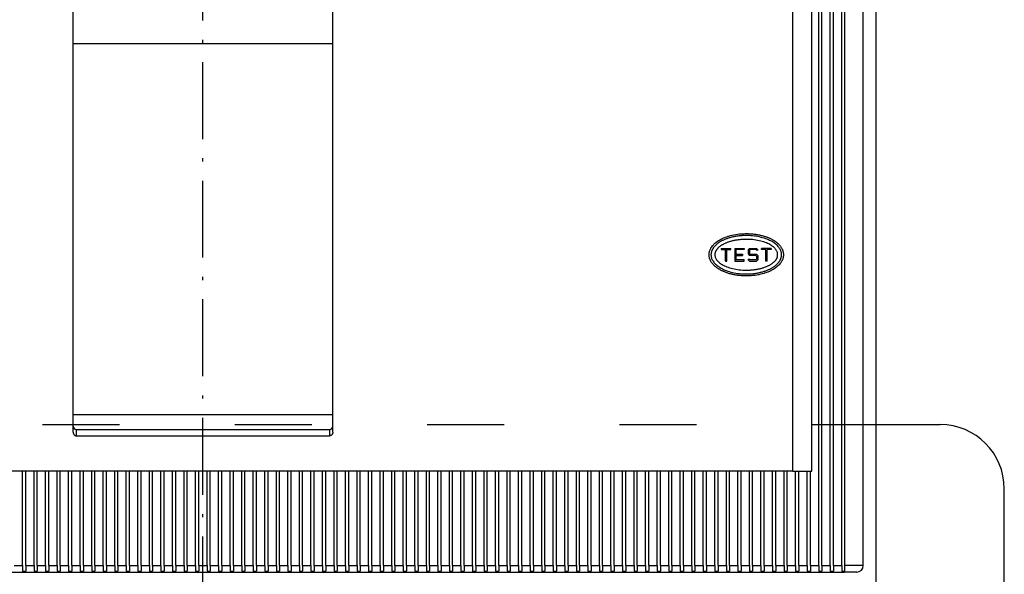
# Model space of a CAD drawing. Extents: x -1150 to 1024, y 541 to 2205.
# Drawn here: x -775 to -622, y 1700 to 1786 of the extents above; entities that cross this region are included whole.
import ezdxf

# ---------------------------------------------------------------- set-up
doc = ezdxf.new("R2010")
doc.units = 0
doc.linetypes.add('DASHDOT', pattern=[18.5, 12, -3, 0.5, -3])
doc.linetypes.add('DASHSPACE', pattern=[30, 12, -18])
doc.layers.get('0').update_dxf_attribs({"linetype": 'CONTINUOUS'})

msp = doc.modelspace()

# ---------------------------------------------------------------- linework, layer by layer
at = {"color": 7, "linetype": 'DASHDOT'}
msp.add_line((-746.64, 1471.75), (-746.64, 2179.75), dxfattribs=at)
at = {"color": 7}
for p, q in [((-650.59, 1701.2), (-650.59, 1902.2)), ((-650.09, 1701.2), (-650.09, 1902.2)), ((-648.79, 1701.2), (-648.79, 1902.2)), ((-648.29, 1701.2), (-648.29, 1902.2)), ((-646.99, 1701.2), (-646.99, 1902.2)), ((-646.49, 1701.2), (-646.49, 1902.2)), ((-643.64, 1701.2), (-643.64, 1902.2)), ((-641.64, 1698.2), (-641.64, 1902.7)), ((-654.64, 1715.95), (-654.64, 1820.95)), ((-651.64, 1715.95), (-651.64, 1820.95)), ((-766.89, 1722.01), (-766.89, 1810.61)), ((-726.39, 1722.01), (-726.39, 1810.61)), ((-726.39, 1782.63), (-766.89, 1782.63)), ((-651.64, 1773.95), (-651.64, 1782.95)), ((-651.64, 1773.45), (-651.64, 1773.95)), ((-665.79, 1750.7), (-665.79, 1750.5)), ((-665.79, 1750.7), (-664.29, 1750.7)), ((-665.79, 1750.5), (-665.14, 1750.5)), ((-665.14, 1748.7), (-665.14, 1750.5)), ((-664.94, 1750.5), (-664.29, 1750.5)), ((-664.94, 1748.7), (-664.94, 1750.5)), ((-664.29, 1750.5), (-664.29, 1750.7)), ((-663.69, 1750.7), (-663.69, 1748.7)), ((-663.69, 1750.7), (-662.19, 1750.7)), ((-662.19, 1750.5), (-663.49, 1750.5)), ((-663.49, 1750.5), (-663.49, 1749.8)), ((-663.49, 1749.8), (-662.49, 1749.8)), ((-663.49, 1749.6), (-662.49, 1749.6)), ((-663.49, 1749.6), (-663.49, 1748.9)), ((-662.49, 1749.8), (-662.49, 1749.6)), ((-662.19, 1750.7), (-662.19, 1750.5)), ((-661.37, 1750.7), (-661.59, 1750.49)), ((-661.59, 1750.49), (-661.59, 1749.82)), ((-661.59, 1749.82), (-661.37, 1749.6)), ((-661.29, 1750.5), (-661.39, 1750.4)), ((-661.39, 1750.4), (-661.39, 1749.9)), ((-661.29, 1749.8), (-661.39, 1749.9)), ((-661.37, 1750.7), (-660.3, 1750.7)), ((-660.39, 1749.6), (-661.37, 1749.6)), ((-660.39, 1750.5), (-661.29, 1750.5)), ((-661.29, 1749.8), (-660.3, 1749.8)), ((-660.29, 1750.4), (-660.39, 1750.5)), ((-660.39, 1749.6), (-660.29, 1749.5)), ((-660.3, 1750.7), (-660.09, 1750.49)), ((-660.3, 1749.8), (-660.09, 1749.59)), ((-660.09, 1750.4), (-660.29, 1750.4)), ((-660.29, 1749.5), (-660.29, 1749)), ((-660.09, 1750.49), (-660.09, 1750.4)), ((-660.09, 1749.59), (-660.09, 1748.92)), ((-659.49, 1750.5), (-659.49, 1750.7)), ((-657.99, 1750.7), (-659.49, 1750.7)), ((-658.84, 1750.5), (-659.49, 1750.5)), ((-658.84, 1748.7), (-658.84, 1750.5)), ((-657.99, 1750.5), (-658.64, 1750.5)), ((-658.64, 1748.7), (-658.64, 1750.5)), ((-657.99, 1750.7), (-657.99, 1750.5)), ((-665.14, 1748.7), (-664.94, 1748.7)), ((-663.69, 1748.7), (-662.19, 1748.7)), ((-662.19, 1748.9), (-663.49, 1748.9)), ((-662.19, 1748.7), (-662.19, 1748.9)), ((-661.59, 1749), (-661.59, 1748.92)), ((-661.59, 1749), (-661.39, 1749)), ((-661.59, 1748.92), (-661.37, 1748.7)), ((-661.39, 1749), (-661.29, 1748.9)), ((-661.37, 1748.7), (-660.3, 1748.7)), ((-660.39, 1748.9), (-661.29, 1748.9)), ((-660.39, 1748.9), (-660.29, 1749)), ((-660.09, 1748.92), (-660.3, 1748.7)), ((-658.64, 1748.7), (-658.84, 1748.7)), ((-726.39, 1724.7), (-766.89, 1724.7)), ((-766.39, 1722.45), (-756.14, 1722.45)), ((-766.39, 1722.45), (-766.39, 1721.45)), ((-756.14, 1722.45), (-754.89, 1722.45)), ((-754.89, 1722.45), (-738.39, 1722.45)), ((-738.39, 1722.45), (-737.14, 1722.45)), ((-737.14, 1722.45), (-726.89, 1722.45)), ((-726.89, 1722.45), (-726.89, 1721.45)), ((-641.64, 1723.2), (-631.64, 1723.2)), ((-766.39, 1721.45), (-726.89, 1721.45)), ((-654.64, 1715.95), (-838.64, 1715.95)), ((-774.79, 1701.2), (-774.79, 1715.95)), ((-774.29, 1701.2), (-774.29, 1715.95)), ((-772.99, 1701.2), (-772.99, 1715.95)), ((-772.49, 1701.2), (-772.49, 1715.95)), ((-771.19, 1701.2), (-771.19, 1715.95)), ((-770.69, 1701.2), (-770.69, 1715.95)), ((-769.39, 1701.2), (-769.39, 1715.95)), ((-768.89, 1701.2), (-768.89, 1715.95)), ((-767.59, 1701.2), (-767.59, 1715.95)), ((-767.09, 1701.2), (-767.09, 1715.95)), ((-765.79, 1701.2), (-765.79, 1715.95)), ((-765.29, 1701.2), (-765.29, 1715.95)), ((-763.99, 1701.2), (-763.99, 1715.95)), ((-763.49, 1701.2), (-763.49, 1715.95)), ((-762.19, 1701.2), (-762.19, 1715.95)), ((-761.69, 1701.2), (-761.69, 1715.95)), ((-760.39, 1701.2), (-760.39, 1715.95)), ((-759.89, 1701.2), (-759.89, 1715.95)), ((-758.59, 1701.2), (-758.59, 1715.95)), ((-758.09, 1701.2), (-758.09, 1715.95)), ((-756.79, 1701.2), (-756.79, 1715.95)), ((-756.29, 1701.2), (-756.29, 1715.95)), ((-754.99, 1701.2), (-754.99, 1715.95)), ((-754.49, 1701.2), (-754.49, 1715.95)), ((-753.19, 1701.2), (-753.19, 1715.95)), ((-752.69, 1701.2), (-752.69, 1715.95)), ((-751.39, 1701.2), (-751.39, 1715.95)), ((-750.89, 1701.2), (-750.89, 1715.95)), ((-749.59, 1701.2), (-749.59, 1715.95)), ((-749.09, 1701.2), (-749.09, 1715.95)), ((-747.79, 1701.2), (-747.79, 1715.95)), ((-747.29, 1701.2), (-747.29, 1715.95)), ((-745.99, 1701.2), (-745.99, 1715.95)), ((-745.49, 1701.2), (-745.49, 1715.95)), ((-744.19, 1701.2), (-744.19, 1715.95)), ((-743.69, 1701.2), (-743.69, 1715.95)), ((-742.39, 1701.2), (-742.39, 1715.95)), ((-741.89, 1701.2), (-741.89, 1715.95)), ((-740.59, 1701.2), (-740.59, 1715.95)), ((-740.09, 1701.2), (-740.09, 1715.95)), ((-738.79, 1701.2), (-738.79, 1715.95)), ((-738.29, 1701.2), (-738.29, 1715.95)), ((-736.99, 1701.2), (-736.99, 1715.95)), ((-736.49, 1701.2), (-736.49, 1715.95)), ((-735.19, 1701.2), (-735.19, 1715.95)), ((-734.69, 1701.2), (-734.69, 1715.95)), ((-733.39, 1701.2), (-733.39, 1715.95)), ((-732.89, 1701.2), (-732.89, 1715.95)), ((-731.59, 1701.2), (-731.59, 1715.95)), ((-731.09, 1701.2), (-731.09, 1715.95)), ((-729.79, 1701.2), (-729.79, 1715.95)), ((-729.29, 1701.2), (-729.29, 1715.95)), ((-727.99, 1701.2), (-727.99, 1715.95)), ((-727.49, 1701.2), (-727.49, 1715.95)), ((-726.19, 1701.2), (-726.19, 1715.95)), ((-725.69, 1701.2), (-725.69, 1715.95)), ((-724.39, 1701.2), (-724.39, 1715.95)), ((-723.89, 1701.2), (-723.89, 1715.95)), ((-722.59, 1701.2), (-722.59, 1715.95)), ((-722.09, 1701.2), (-722.09, 1715.95)), ((-720.79, 1701.2), (-720.79, 1715.95)), ((-720.29, 1701.2), (-720.29, 1715.95)), ((-718.99, 1701.2), (-718.99, 1715.95)), ((-718.49, 1701.2), (-718.49, 1715.95)), ((-717.19, 1701.2), (-717.19, 1715.95)), ((-716.69, 1701.2), (-716.69, 1715.95)), ((-715.39, 1701.2), (-715.39, 1715.95)), ((-714.89, 1701.2), (-714.89, 1715.95)), ((-713.59, 1701.2), (-713.59, 1715.95)), ((-713.09, 1701.2), (-713.09, 1715.95)), ((-711.79, 1701.2), (-711.79, 1715.95)), ((-711.29, 1701.2), (-711.29, 1715.95)), ((-709.99, 1701.2), (-709.99, 1715.95)), ((-709.49, 1701.2), (-709.49, 1715.95)), ((-708.19, 1701.2), (-708.19, 1715.95)), ((-707.69, 1701.2), (-707.69, 1715.95)), ((-706.39, 1701.2), (-706.39, 1715.95)), ((-705.89, 1701.2), (-705.89, 1715.95)), ((-704.59, 1701.2), (-704.59, 1715.95)), ((-704.09, 1701.2), (-704.09, 1715.95)), ((-702.79, 1701.2), (-702.79, 1715.95)), ((-702.29, 1701.2), (-702.29, 1715.95)), ((-700.99, 1701.2), (-700.99, 1715.95)), ((-700.49, 1701.2), (-700.49, 1715.95)), ((-699.19, 1701.2), (-699.19, 1715.95)), ((-698.69, 1701.2), (-698.69, 1715.95)), ((-697.39, 1701.2), (-697.39, 1715.95)), ((-696.89, 1701.2), (-696.89, 1715.95)), ((-695.59, 1701.2), (-695.59, 1715.95)), ((-695.09, 1701.2), (-695.09, 1715.95)), ((-693.79, 1701.2), (-693.79, 1715.95)), ((-693.29, 1701.2), (-693.29, 1715.95)), ((-691.99, 1701.2), (-691.99, 1715.95)), ((-691.49, 1701.2), (-691.49, 1715.95)), ((-690.19, 1701.2), (-690.19, 1715.95)), ((-689.69, 1701.2), (-689.69, 1715.95)), ((-688.39, 1701.2), (-688.39, 1715.95)), ((-687.89, 1701.2), (-687.89, 1715.95)), ((-686.59, 1701.2), (-686.59, 1715.95)), ((-686.09, 1701.2), (-686.09, 1715.95)), ((-684.79, 1701.2), (-684.79, 1715.95)), ((-684.29, 1701.2), (-684.29, 1715.95)), ((-682.99, 1701.2), (-682.99, 1715.95)), ((-682.49, 1701.2), (-682.49, 1715.95)), ((-681.19, 1701.2), (-681.19, 1715.95)), ((-680.69, 1701.2), (-680.69, 1715.95)), ((-679.39, 1701.2), (-679.39, 1715.95)), ((-678.89, 1701.2), (-678.89, 1715.95)), ((-677.59, 1701.2), (-677.59, 1715.95)), ((-677.09, 1701.2), (-677.09, 1715.95)), ((-675.79, 1701.2), (-675.79, 1715.95)), ((-675.29, 1701.2), (-675.29, 1715.95)), ((-673.99, 1701.2), (-673.99, 1715.95)), ((-673.49, 1701.2), (-673.49, 1715.95)), ((-672.19, 1701.2), (-672.19, 1715.95)), ((-671.69, 1701.2), (-671.69, 1715.95)), ((-670.39, 1701.2), (-670.39, 1715.95)), ((-669.89, 1701.2), (-669.89, 1715.95)), ((-668.59, 1701.2), (-668.59, 1715.95)), ((-668.09, 1701.2), (-668.09, 1715.95)), ((-666.79, 1701.2), (-666.79, 1715.95)), ((-666.29, 1701.2), (-666.29, 1715.95)), ((-664.99, 1701.2), (-664.99, 1715.95)), ((-664.49, 1701.2), (-664.49, 1715.95)), ((-663.19, 1701.2), (-663.19, 1715.95)), ((-662.69, 1701.2), (-662.69, 1715.95)), ((-661.39, 1701.2), (-661.39, 1715.95)), ((-660.89, 1701.2), (-660.89, 1715.95)), ((-659.59, 1701.2), (-659.59, 1715.95)), ((-659.09, 1701.2), (-659.09, 1715.95)), ((-657.79, 1701.2), (-657.79, 1715.95)), ((-657.29, 1701.2), (-657.29, 1715.95)), ((-655.99, 1701.2), (-655.99, 1715.95)), ((-655.49, 1701.2), (-655.49, 1715.95)), ((-654.64, 1715.95), (-651.64, 1715.95)), ((-654.19, 1701.2), (-654.19, 1715.95)), ((-653.69, 1701.2), (-653.69, 1715.95)), ((-652.39, 1701.2), (-652.39, 1715.95)), ((-651.89, 1701.2), (-651.89, 1715.95)), ((-621.64, 1583.2), (-621.64, 1713.2)), ((-776.09, 1701.2), (-774.79, 1701.2)), ((-774.79, 1701.2), (-774.79, 1700.34)), ((-774.79, 1700.34), (-774.29, 1700.34)), ((-774.29, 1701.2), (-772.99, 1701.2)), ((-774.29, 1701.2), (-774.29, 1700.34)), ((-772.99, 1701.2), (-772.99, 1700.34)), ((-772.99, 1700.34), (-772.49, 1700.34)), ((-772.49, 1701.2), (-771.19, 1701.2)), ((-772.49, 1701.2), (-772.49, 1700.34)), ((-771.19, 1701.2), (-771.19, 1700.34)), ((-771.19, 1700.34), (-770.69, 1700.34)), ((-770.69, 1701.2), (-769.39, 1701.2)), ((-770.69, 1701.2), (-770.69, 1700.34)), ((-769.39, 1701.2), (-769.39, 1700.34)), ((-769.39, 1700.34), (-768.89, 1700.34)), ((-768.89, 1701.2), (-767.59, 1701.2)), ((-768.89, 1701.2), (-768.89, 1700.34)), ((-767.59, 1701.2), (-767.59, 1700.34)), ((-767.59, 1700.34), (-767.09, 1700.34)), ((-767.09, 1701.2), (-765.79, 1701.2)), ((-767.09, 1701.2), (-767.09, 1700.34)), ((-765.79, 1701.2), (-765.79, 1700.34)), ((-765.79, 1700.34), (-765.29, 1700.34)), ((-765.29, 1701.2), (-763.99, 1701.2)), ((-765.29, 1701.2), (-765.29, 1700.34)), ((-763.99, 1701.2), (-763.99, 1700.34)), ((-763.99, 1700.34), (-763.49, 1700.34)), ((-763.49, 1701.2), (-762.19, 1701.2)), ((-763.49, 1701.2), (-763.49, 1700.34)), ((-762.19, 1701.2), (-762.19, 1700.34)), ((-762.19, 1700.34), (-761.69, 1700.34)), ((-761.69, 1701.2), (-760.39, 1701.2)), ((-761.69, 1701.2), (-761.69, 1700.34)), ((-760.39, 1701.2), (-760.39, 1700.34)), ((-760.39, 1700.34), (-759.89, 1700.34)), ((-759.89, 1701.2), (-758.59, 1701.2)), ((-759.89, 1701.2), (-759.89, 1700.34)), ((-758.59, 1701.2), (-758.59, 1700.34)), ((-758.59, 1700.34), (-758.09, 1700.34)), ((-758.09, 1701.2), (-756.79, 1701.2)), ((-758.09, 1701.2), (-758.09, 1700.34)), ((-756.79, 1701.2), (-756.79, 1700.34)), ((-756.79, 1700.34), (-756.29, 1700.34)), ((-756.29, 1701.2), (-754.99, 1701.2)), ((-756.29, 1701.2), (-756.29, 1700.34)), ((-754.99, 1701.2), (-754.99, 1700.34)), ((-754.99, 1700.34), (-754.49, 1700.34)), ((-754.49, 1701.2), (-753.19, 1701.2)), ((-754.49, 1701.2), (-754.49, 1700.34)), ((-753.19, 1701.2), (-753.19, 1700.34)), ((-753.19, 1700.34), (-752.69, 1700.34)), ((-752.69, 1701.2), (-751.39, 1701.2)), ((-752.69, 1701.2), (-752.69, 1700.34)), ((-751.39, 1701.2), (-751.39, 1700.34)), ((-751.39, 1700.34), (-750.89, 1700.34)), ((-750.89, 1701.2), (-749.59, 1701.2)), ((-750.89, 1701.2), (-750.89, 1700.34)), ((-749.59, 1701.2), (-749.59, 1700.34)), ((-749.59, 1700.34), (-749.09, 1700.34)), ((-749.09, 1701.2), (-747.79, 1701.2)), ((-749.09, 1701.2), (-749.09, 1700.34)), ((-747.79, 1701.2), (-747.79, 1700.34)), ((-747.79, 1700.34), (-747.29, 1700.34)), ((-747.29, 1701.2), (-745.99, 1701.2)), ((-747.29, 1701.2), (-747.29, 1700.34)), ((-745.99, 1701.2), (-745.99, 1700.34)), ((-745.99, 1700.34), (-745.49, 1700.34)), ((-745.49, 1701.2), (-744.19, 1701.2)), ((-745.49, 1701.2), (-745.49, 1700.34)), ((-744.19, 1701.2), (-744.19, 1700.34)), ((-744.19, 1700.34), (-743.69, 1700.34)), ((-743.69, 1701.2), (-742.39, 1701.2)), ((-743.69, 1701.2), (-743.69, 1700.34)), ((-742.39, 1701.2), (-742.39, 1700.34)), ((-742.39, 1700.34), (-741.89, 1700.34)), ((-741.89, 1701.2), (-740.59, 1701.2)), ((-741.89, 1701.2), (-741.89, 1700.34)), ((-740.59, 1701.2), (-740.59, 1700.34)), ((-740.59, 1700.34), (-740.09, 1700.34)), ((-740.09, 1701.2), (-738.79, 1701.2)), ((-740.09, 1701.2), (-740.09, 1700.34)), ((-738.79, 1701.2), (-738.79, 1700.34)), ((-738.79, 1700.34), (-738.29, 1700.34)), ((-738.29, 1701.2), (-736.99, 1701.2)), ((-738.29, 1701.2), (-738.29, 1700.34)), ((-736.99, 1701.2), (-736.99, 1700.34)), ((-736.99, 1700.34), (-736.49, 1700.34)), ((-736.49, 1701.2), (-735.19, 1701.2)), ((-736.49, 1701.2), (-736.49, 1700.34)), ((-735.19, 1701.2), (-735.19, 1700.34)), ((-735.19, 1700.34), (-734.69, 1700.34)), ((-734.69, 1701.2), (-733.39, 1701.2)), ((-734.69, 1701.2), (-734.69, 1700.34)), ((-733.39, 1701.2), (-733.39, 1700.34)), ((-733.39, 1700.34), (-732.89, 1700.34)), ((-732.89, 1701.2), (-731.59, 1701.2)), ((-732.89, 1701.2), (-732.89, 1700.34)), ((-731.59, 1701.2), (-731.59, 1700.34)), ((-731.59, 1700.34), (-731.09, 1700.34)), ((-731.09, 1701.2), (-729.79, 1701.2)), ((-731.09, 1701.2), (-731.09, 1700.34)), ((-729.79, 1701.2), (-729.79, 1700.34)), ((-729.79, 1700.34), (-729.29, 1700.34)), ((-729.29, 1701.2), (-727.99, 1701.2)), ((-729.29, 1701.2), (-729.29, 1700.34)), ((-727.99, 1701.2), (-727.99, 1700.34)), ((-727.99, 1700.34), (-727.49, 1700.34)), ((-727.49, 1701.2), (-726.19, 1701.2)), ((-727.49, 1701.2), (-727.49, 1700.34)), ((-726.19, 1701.2), (-726.19, 1700.34)), ((-726.19, 1700.34), (-725.69, 1700.34)), ((-725.69, 1701.2), (-724.39, 1701.2)), ((-725.69, 1701.2), (-725.69, 1700.34)), ((-724.39, 1701.2), (-724.39, 1700.34)), ((-724.39, 1700.34), (-723.89, 1700.34)), ((-723.89, 1701.2), (-722.59, 1701.2)), ((-723.89, 1701.2), (-723.89, 1700.34)), ((-722.59, 1701.2), (-722.59, 1700.34)), ((-722.59, 1700.34), (-722.09, 1700.34)), ((-722.09, 1701.2), (-720.79, 1701.2)), ((-722.09, 1701.2), (-722.09, 1700.34)), ((-720.79, 1701.2), (-720.79, 1700.34)), ((-720.79, 1700.34), (-720.29, 1700.34)), ((-720.29, 1701.2), (-718.99, 1701.2)), ((-720.29, 1701.2), (-720.29, 1700.34)), ((-718.99, 1701.2), (-718.99, 1700.34)), ((-718.99, 1700.34), (-718.49, 1700.34)), ((-718.49, 1701.2), (-717.19, 1701.2)), ((-718.49, 1701.2), (-718.49, 1700.34)), ((-717.19, 1701.2), (-717.19, 1700.34)), ((-717.19, 1700.34), (-716.69, 1700.34)), ((-716.69, 1701.2), (-715.39, 1701.2)), ((-716.69, 1701.2), (-716.69, 1700.34)), ((-715.39, 1701.2), (-715.39, 1700.34)), ((-715.39, 1700.34), (-714.89, 1700.34)), ((-714.89, 1701.2), (-713.59, 1701.2)), ((-714.89, 1701.2), (-714.89, 1700.34)), ((-713.59, 1701.2), (-713.59, 1700.34)), ((-713.59, 1700.34), (-713.09, 1700.34)), ((-713.09, 1701.2), (-711.79, 1701.2)), ((-713.09, 1701.2), (-713.09, 1700.34)), ((-711.79, 1701.2), (-711.79, 1700.34)), ((-711.79, 1700.34), (-711.29, 1700.34)), ((-711.29, 1701.2), (-709.99, 1701.2)), ((-711.29, 1701.2), (-711.29, 1700.34)), ((-709.99, 1701.2), (-709.99, 1700.34)), ((-709.99, 1700.34), (-709.49, 1700.34)), ((-709.49, 1701.2), (-708.19, 1701.2)), ((-709.49, 1701.2), (-709.49, 1700.34)), ((-708.19, 1701.2), (-708.19, 1700.34)), ((-708.19, 1700.34), (-707.69, 1700.34)), ((-707.69, 1701.2), (-706.39, 1701.2)), ((-707.69, 1701.2), (-707.69, 1700.34)), ((-706.39, 1701.2), (-706.39, 1700.34)), ((-706.39, 1700.34), (-705.89, 1700.34)), ((-705.89, 1701.2), (-704.59, 1701.2)), ((-705.89, 1701.2), (-705.89, 1700.34)), ((-704.59, 1701.2), (-704.59, 1700.34)), ((-704.59, 1700.34), (-704.09, 1700.34)), ((-704.09, 1701.2), (-702.79, 1701.2)), ((-704.09, 1701.2), (-704.09, 1700.34)), ((-702.79, 1701.2), (-702.79, 1700.34)), ((-702.79, 1700.34), (-702.29, 1700.34)), ((-702.29, 1701.2), (-700.99, 1701.2)), ((-702.29, 1701.2), (-702.29, 1700.34)), ((-700.99, 1701.2), (-700.99, 1700.34)), ((-700.99, 1700.34), (-700.49, 1700.34)), ((-700.49, 1701.2), (-699.19, 1701.2)), ((-700.49, 1701.2), (-700.49, 1700.34)), ((-699.19, 1701.2), (-699.19, 1700.34)), ((-699.19, 1700.34), (-698.69, 1700.34)), ((-698.69, 1701.2), (-697.39, 1701.2)), ((-698.69, 1701.2), (-698.69, 1700.34)), ((-697.39, 1701.2), (-697.39, 1700.34)), ((-697.39, 1700.34), (-696.89, 1700.34)), ((-696.89, 1701.2), (-695.59, 1701.2)), ((-696.89, 1701.2), (-696.89, 1700.34)), ((-695.59, 1701.2), (-695.59, 1700.34)), ((-695.59, 1700.34), (-695.09, 1700.34)), ((-695.09, 1701.2), (-693.79, 1701.2)), ((-695.09, 1701.2), (-695.09, 1700.34)), ((-693.79, 1701.2), (-693.79, 1700.34)), ((-693.79, 1700.34), (-693.29, 1700.34)), ((-693.29, 1701.2), (-691.99, 1701.2)), ((-693.29, 1701.2), (-693.29, 1700.34)), ((-691.99, 1701.2), (-691.99, 1700.34)), ((-691.99, 1700.34), (-691.49, 1700.34)), ((-691.49, 1701.2), (-690.19, 1701.2)), ((-691.49, 1701.2), (-691.49, 1700.34)), ((-690.19, 1701.2), (-690.19, 1700.34)), ((-690.19, 1700.34), (-689.69, 1700.34)), ((-689.69, 1701.2), (-688.39, 1701.2)), ((-689.69, 1701.2), (-689.69, 1700.34)), ((-688.39, 1701.2), (-688.39, 1700.34)), ((-688.39, 1700.34), (-687.89, 1700.34)), ((-687.89, 1701.2), (-686.59, 1701.2)), ((-687.89, 1701.2), (-687.89, 1700.34)), ((-686.59, 1701.2), (-686.59, 1700.34)), ((-686.59, 1700.34), (-686.09, 1700.34)), ((-686.09, 1701.2), (-684.79, 1701.2)), ((-686.09, 1701.2), (-686.09, 1700.34)), ((-684.79, 1701.2), (-684.79, 1700.34)), ((-684.79, 1700.34), (-684.29, 1700.34)), ((-684.29, 1701.2), (-682.99, 1701.2)), ((-684.29, 1701.2), (-684.29, 1700.34)), ((-682.99, 1701.2), (-682.99, 1700.34)), ((-682.99, 1700.34), (-682.49, 1700.34)), ((-682.49, 1701.2), (-681.19, 1701.2)), ((-682.49, 1701.2), (-682.49, 1700.34)), ((-681.19, 1701.2), (-681.19, 1700.34)), ((-681.19, 1700.34), (-680.69, 1700.34)), ((-680.69, 1701.2), (-679.39, 1701.2)), ((-680.69, 1701.2), (-680.69, 1700.34)), ((-679.39, 1701.2), (-679.39, 1700.34)), ((-679.39, 1700.34), (-678.89, 1700.34)), ((-678.89, 1701.2), (-677.59, 1701.2)), ((-678.89, 1701.2), (-678.89, 1700.34)), ((-677.59, 1701.2), (-677.59, 1700.34)), ((-677.59, 1700.34), (-677.09, 1700.34)), ((-677.09, 1701.2), (-675.79, 1701.2)), ((-677.09, 1701.2), (-677.09, 1700.34)), ((-675.79, 1701.2), (-675.79, 1700.34)), ((-675.79, 1700.34), (-675.29, 1700.34)), ((-675.29, 1701.2), (-673.99, 1701.2)), ((-675.29, 1701.2), (-675.29, 1700.34)), ((-673.99, 1701.2), (-673.99, 1700.34)), ((-673.99, 1700.34), (-673.49, 1700.34)), ((-673.49, 1701.2), (-672.19, 1701.2)), ((-673.49, 1701.2), (-673.49, 1700.34)), ((-672.19, 1701.2), (-672.19, 1700.34)), ((-672.19, 1700.34), (-671.69, 1700.34)), ((-671.69, 1701.2), (-670.39, 1701.2)), ((-671.69, 1701.2), (-671.69, 1700.34)), ((-670.39, 1701.2), (-670.39, 1700.34)), ((-670.39, 1700.34), (-669.89, 1700.34)), ((-669.89, 1701.2), (-668.59, 1701.2)), ((-669.89, 1701.2), (-669.89, 1700.34)), ((-668.59, 1701.2), (-668.59, 1700.34)), ((-668.59, 1700.34), (-668.09, 1700.34)), ((-668.09, 1701.2), (-666.79, 1701.2)), ((-668.09, 1701.2), (-668.09, 1700.34)), ((-666.79, 1701.2), (-666.79, 1700.34)), ((-666.79, 1700.34), (-666.29, 1700.34)), ((-666.29, 1701.2), (-664.99, 1701.2)), ((-666.29, 1701.2), (-666.29, 1700.34)), ((-664.99, 1701.2), (-664.99, 1700.34)), ((-664.99, 1700.34), (-664.49, 1700.34)), ((-664.49, 1701.2), (-663.19, 1701.2)), ((-664.49, 1701.2), (-664.49, 1700.34)), ((-663.19, 1701.2), (-663.19, 1700.34)), ((-663.19, 1700.34), (-662.69, 1700.34)), ((-662.69, 1701.2), (-661.39, 1701.2)), ((-662.69, 1701.2), (-662.69, 1700.34)), ((-661.39, 1701.2), (-661.39, 1700.34)), ((-661.39, 1700.34), (-660.89, 1700.34)), ((-660.89, 1701.2), (-659.59, 1701.2)), ((-660.89, 1701.2), (-660.89, 1700.34)), ((-659.59, 1701.2), (-659.59, 1700.34)), ((-659.59, 1700.34), (-659.09, 1700.34)), ((-659.09, 1701.2), (-657.79, 1701.2)), ((-659.09, 1701.2), (-659.09, 1700.34)), ((-657.79, 1701.2), (-657.79, 1700.34)), ((-657.79, 1700.34), (-657.29, 1700.34)), ((-657.29, 1701.2), (-655.99, 1701.2)), ((-657.29, 1701.2), (-657.29, 1700.34)), ((-655.99, 1701.2), (-655.99, 1700.34)), ((-655.99, 1700.34), (-655.49, 1700.34)), ((-655.49, 1701.2), (-654.19, 1701.2)), ((-655.49, 1701.2), (-655.49, 1700.34)), ((-654.19, 1701.2), (-654.19, 1700.34)), ((-654.19, 1700.34), (-653.69, 1700.34)), ((-653.69, 1701.2), (-652.39, 1701.2)), ((-653.69, 1701.2), (-653.69, 1700.34)), ((-652.39, 1701.2), (-652.39, 1700.34)), ((-652.39, 1700.34), (-651.89, 1700.34)), ((-651.89, 1701.2), (-650.59, 1701.2)), ((-651.89, 1701.2), (-651.89, 1700.34)), ((-650.59, 1701.2), (-650.59, 1700.34)), ((-650.59, 1700.34), (-650.09, 1700.34)), ((-650.09, 1701.2), (-648.79, 1701.2)), ((-650.09, 1701.2), (-650.09, 1700.34)), ((-648.79, 1701.2), (-648.79, 1700.34)), ((-648.79, 1700.34), (-648.29, 1700.34)), ((-648.29, 1701.2), (-646.99, 1701.2)), ((-648.29, 1701.2), (-648.29, 1700.34)), ((-646.99, 1701.2), (-646.99, 1700.34)), ((-646.99, 1700.34), (-646.64, 1700.34)), ((-646.64, 1700.2), (-646.64, 1700.34)), ((-646.64, 1700.34), (-646.49, 1700.34)), ((-643.64, 1701.2), (-646.49, 1701.2)), ((-646.49, 1700.34), (-646.49, 1701.2)), ((-846.64, 1700.2), (-646.64, 1700.2)), ((-644.64, 1700.2), (-646.64, 1700.2))]:
    msp.add_line(p, q, dxfattribs=at)
at = {"color": 7, "linetype": 'DASHSPACE'}
msp.add_line((-861.64, 1723.2), (-641.64, 1723.2), dxfattribs=at)
at = {"color": 7}
for points in [[(-667.69, 1749.7), (-667.68, 1749.81), (-667.67, 1749.92), (-667.67, 1749.99), (-667.65, 1750.05), (-667.64, 1750.14), (-667.6, 1750.26), (-667.58, 1750.36), (-667.53, 1750.48), (-667.49, 1750.56), (-667.43, 1750.69), (-667.39, 1750.77), (-667.31, 1750.89), (-667.26, 1750.96), (-667.17, 1751.08), (-667.11, 1751.15), (-667.01, 1751.26), (-666.95, 1751.33), (-666.84, 1751.44), (-666.78, 1751.49), (-666.64, 1751.61), (-666.58, 1751.66), (-666.44, 1751.76), (-666.38, 1751.81), (-666.22, 1751.91), (-666.16, 1751.95), (-665.99, 1752.05), (-665.93, 1752.08), (-665.74, 1752.18), (-665.69, 1752.21), (-665.49, 1752.3), (-665.44, 1752.32), (-665.23, 1752.41), (-665.19, 1752.43), (-664.96, 1752.51), (-664.92, 1752.52), (-664.69, 1752.6), (-664.65, 1752.61), (-664.41, 1752.68), (-664.38, 1752.69), (-664.12, 1752.75), (-664.09, 1752.76), (-663.83, 1752.82), (-663.81, 1752.82), (-663.54, 1752.87), (-663.52, 1752.87), (-663.25, 1752.91), (-663.23, 1752.92), (-662.95, 1752.95), (-662.93, 1752.95), (-662.65, 1752.98), (-662.63, 1752.98), (-662.35, 1752.99), (-662.34, 1752.99), (-662.05, 1753), (-662.04, 1753), (-661.75, 1753), (-661.74, 1753), (-661.59, 1753), (-661.45, 1752.99), (-661.44, 1752.99), (-661.29, 1752.99), (-661.15, 1752.98), (-661.14, 1752.98), (-661, 1752.97), (-660.85, 1752.95), (-660.84, 1752.95), (-660.7, 1752.94), (-660.56, 1752.92), (-660.55, 1752.92), (-660.41, 1752.9), (-660.27, 1752.87), (-660.25, 1752.87), (-660.12, 1752.85), (-659.98, 1752.82), (-659.96, 1752.82), (-659.83, 1752.79), (-659.7, 1752.76), (-659.68, 1752.76), (-659.55, 1752.73), (-659.42, 1752.7), (-659.4, 1752.69), (-659.27, 1752.66), (-659.15, 1752.62), (-659.12, 1752.61), (-659, 1752.57), (-658.88, 1752.53), (-658.85, 1752.52), (-658.73, 1752.48), (-658.62, 1752.44), (-658.59, 1752.43), (-658.48, 1752.38), (-658.37, 1752.34), (-658.33, 1752.32), (-658.23, 1752.27), (-658.12, 1752.23), (-658.08, 1752.21), (-657.98, 1752.16), (-657.89, 1752.11), (-657.84, 1752.08), (-657.75, 1752.03), (-657.66, 1751.98), (-657.61, 1751.95), (-657.53, 1751.9), (-657.44, 1751.84), (-657.4, 1751.81), (-657.32, 1751.75), (-657.24, 1751.69), (-657.19, 1751.66), (-657.12, 1751.6), (-657.05, 1751.54), (-657, 1751.49), (-656.93, 1751.44), (-656.87, 1751.38), (-656.82, 1751.33), (-656.76, 1751.27), (-656.71, 1751.21), (-656.66, 1751.15), (-656.61, 1751.09), (-656.56, 1751.03), (-656.51, 1750.96), (-656.47, 1750.9), (-656.43, 1750.84), (-656.39, 1750.77), (-656.35, 1750.7), (-656.32, 1750.64), (-656.28, 1750.56), (-656.25, 1750.5), (-656.23, 1750.44), (-656.2, 1750.36), (-656.18, 1750.29), (-656.16, 1750.23), (-656.14, 1750.14), (-656.11, 1750.02), (-656.1, 1749.92), (-656.09, 1749.81), (-656.09, 1749.7)], [(-656.09, 1749.7), (-656.09, 1749.59), (-656.1, 1749.48), (-656.11, 1749.42), (-656.12, 1749.36), (-656.14, 1749.27), (-656.17, 1749.14), (-656.2, 1749.05), (-656.24, 1748.93), (-656.28, 1748.84), (-656.34, 1748.72), (-656.39, 1748.64), (-656.46, 1748.52), (-656.51, 1748.45), (-656.6, 1748.33), (-656.66, 1748.26), (-656.76, 1748.14), (-656.82, 1748.08), (-656.94, 1747.97), (-657, 1747.91), (-657.13, 1747.8), (-657.19, 1747.75), (-657.34, 1747.64), (-657.4, 1747.6), (-657.56, 1747.49), (-657.61, 1747.46), (-657.79, 1747.36), (-657.84, 1747.33), (-658.03, 1747.23), (-658.08, 1747.2), (-658.28, 1747.11), (-658.33, 1747.09), (-658.54, 1747), (-658.59, 1746.98), (-658.81, 1746.9), (-658.85, 1746.88), (-659.08, 1746.81), (-659.12, 1746.8), (-659.36, 1746.73), (-659.4, 1746.72), (-659.65, 1746.65), (-659.68, 1746.65), (-659.94, 1746.59), (-659.96, 1746.59), (-660.23, 1746.54), (-660.25, 1746.53), (-660.53, 1746.49), (-660.55, 1746.49), (-660.82, 1746.46), (-660.84, 1746.46), (-661.12, 1746.43), (-661.14, 1746.43), (-661.42, 1746.41), (-661.44, 1746.41), (-661.72, 1746.4), (-661.74, 1746.4), (-662.02, 1746.4), (-662.04, 1746.4), (-662.18, 1746.41), (-662.32, 1746.41), (-662.34, 1746.41), (-662.48, 1746.42), (-662.62, 1746.43), (-662.63, 1746.43), (-662.78, 1746.44), (-662.92, 1746.46), (-662.93, 1746.46), (-663.07, 1746.47), (-663.21, 1746.49), (-663.23, 1746.49), (-663.36, 1746.51), (-663.5, 1746.53), (-663.52, 1746.53), (-663.65, 1746.56), (-663.79, 1746.58), (-663.81, 1746.59), (-663.94, 1746.61), (-664.07, 1746.64), (-664.09, 1746.65), (-664.22, 1746.68), (-664.35, 1746.71), (-664.38, 1746.72), (-664.5, 1746.75), (-664.62, 1746.79), (-664.65, 1746.8), (-664.77, 1746.83), (-664.89, 1746.87), (-664.92, 1746.88), (-665.04, 1746.92), (-665.15, 1746.97), (-665.19, 1746.98), (-665.3, 1747.02), (-665.41, 1747.07), (-665.44, 1747.09), (-665.55, 1747.13), (-665.65, 1747.18), (-665.69, 1747.2), (-665.79, 1747.25), (-665.89, 1747.3), (-665.93, 1747.33), (-666.02, 1747.38), (-666.11, 1747.43), (-666.16, 1747.46), (-666.24, 1747.51), (-666.33, 1747.57), (-666.38, 1747.6), (-666.46, 1747.66), (-666.53, 1747.71), (-666.58, 1747.75), (-666.65, 1747.81), (-666.72, 1747.87), (-666.78, 1747.91), (-666.84, 1747.97), (-666.9, 1748.03), (-666.95, 1748.08), (-667.01, 1748.14), (-667.07, 1748.2), (-667.11, 1748.26), (-667.16, 1748.32), (-667.21, 1748.38), (-667.26, 1748.45), (-667.3, 1748.51), (-667.34, 1748.57), (-667.39, 1748.64), (-667.42, 1748.7), (-667.45, 1748.76), (-667.49, 1748.84), (-667.52, 1748.9), (-667.54, 1748.97), (-667.58, 1749.05), (-667.6, 1749.11), (-667.61, 1749.18), (-667.64, 1749.27), (-667.66, 1749.39), (-667.67, 1749.48), (-667.68, 1749.59), (-667.69, 1749.7)], [(-766.89, 1722.01), (-766.89, 1722), (-766.89, 1721.98), (-766.88, 1721.95), (-766.88, 1721.92), (-766.87, 1721.89), (-766.87, 1721.86), (-766.86, 1721.83), (-766.85, 1721.8), (-766.84, 1721.77), (-766.82, 1721.74), (-766.81, 1721.72), (-766.79, 1721.69), (-766.78, 1721.66), (-766.76, 1721.64), (-766.74, 1721.62), (-766.72, 1721.59), (-766.7, 1721.57), (-766.67, 1721.55), (-766.65, 1721.54), (-766.62, 1721.52), (-766.59, 1721.5), (-766.57, 1721.49), (-766.54, 1721.48), (-766.51, 1721.47), (-766.48, 1721.46), (-766.45, 1721.46), (-766.42, 1721.45), (-766.4, 1721.45), (-766.39, 1721.45)], [(-726.39, 1722.01), (-726.39, 1722), (-726.39, 1721.98), (-726.39, 1721.95), (-726.39, 1721.92), (-726.4, 1721.89), (-726.41, 1721.86), (-726.41, 1721.83), (-726.42, 1721.8), (-726.43, 1721.77), (-726.45, 1721.74), (-726.46, 1721.72), (-726.48, 1721.69), (-726.49, 1721.66), (-726.51, 1721.64), (-726.53, 1721.62), (-726.55, 1721.59), (-726.58, 1721.57), (-726.6, 1721.55), (-726.63, 1721.54), (-726.65, 1721.52), (-726.68, 1721.5), (-726.71, 1721.49), (-726.74, 1721.48), (-726.76, 1721.47), (-726.79, 1721.46), (-726.82, 1721.46), (-726.86, 1721.45), (-726.89, 1721.45)]]:
    msp.add_lwpolyline(points, dxfattribs=at)
for points in [[(-667.39, 1749.7), (-667.38, 1749.59), (-667.37, 1749.47), (-667.35, 1749.36), (-667.32, 1749.25), (-667.29, 1749.13), (-667.24, 1749.02), (-667.19, 1748.9), (-667.12, 1748.79), (-667.05, 1748.68), (-666.97, 1748.56), (-666.88, 1748.45), (-666.78, 1748.34), (-666.67, 1748.23), (-666.55, 1748.12), (-666.42, 1748.01), (-666.28, 1747.9), (-666.13, 1747.8), (-665.97, 1747.69), (-665.8, 1747.59), (-665.61, 1747.5), (-665.42, 1747.4), (-665.21, 1747.32), (-665, 1747.23), (-664.78, 1747.15), (-664.55, 1747.08), (-664.3, 1747.01), (-664.06, 1746.95), (-663.8, 1746.89), (-663.54, 1746.84), (-663.27, 1746.8), (-662.99, 1746.77), (-662.72, 1746.74), (-662.44, 1746.72), (-662.15, 1746.71), (-661.87, 1746.7), (-661.59, 1746.71), (-661.44, 1746.71), (-661.3, 1746.72), (-661.16, 1746.73), (-661.02, 1746.74), (-660.88, 1746.75), (-660.74, 1746.77), (-660.61, 1746.79), (-660.47, 1746.8), (-660.34, 1746.83), (-660.2, 1746.85), (-660.07, 1746.87), (-659.94, 1746.9), (-659.81, 1746.93), (-659.68, 1746.96), (-659.56, 1746.99), (-659.43, 1747.02), (-659.31, 1747.05), (-659.19, 1747.09), (-659.07, 1747.13), (-658.96, 1747.16), (-658.84, 1747.2), (-658.73, 1747.25), (-658.62, 1747.29), (-658.52, 1747.33), (-658.42, 1747.38), (-658.31, 1747.42), (-658.22, 1747.47), (-658.12, 1747.52), (-658.03, 1747.57), (-657.94, 1747.62), (-657.85, 1747.67), (-657.76, 1747.72), (-657.68, 1747.77), (-657.6, 1747.82), (-657.53, 1747.87), (-657.45, 1747.93), (-657.38, 1747.98), (-657.31, 1748.04), (-657.25, 1748.09), (-657.18, 1748.15), (-657.12, 1748.2), (-657.06, 1748.26), (-657.01, 1748.32), (-656.96, 1748.37), (-656.91, 1748.43), (-656.86, 1748.49), (-656.81, 1748.54), (-656.77, 1748.6), (-656.73, 1748.66), (-656.69, 1748.72), (-656.66, 1748.77), (-656.62, 1748.83), (-656.59, 1748.89), (-656.56, 1748.95), (-656.54, 1749), (-656.51, 1749.06), (-656.49, 1749.12), (-656.47, 1749.18), (-656.45, 1749.23), (-656.44, 1749.29), (-656.42, 1749.35), (-656.41, 1749.41), (-656.4, 1749.46), (-656.4, 1749.52), (-656.39, 1749.58), (-656.39, 1749.64), (-656.39, 1749.69), (-656.39, 1749.75), (-656.39, 1749.87), (-656.41, 1749.98), (-656.43, 1750.09), (-656.46, 1750.21), (-656.5, 1750.32), (-656.55, 1750.44), (-656.61, 1750.55), (-656.68, 1750.66), (-656.75, 1750.78), (-656.84, 1750.89), (-656.93, 1751), (-657.03, 1751.12), (-657.15, 1751.23), (-657.27, 1751.34), (-657.41, 1751.44), (-657.55, 1751.55), (-657.71, 1751.65), (-657.87, 1751.76), (-658.05, 1751.85), (-658.24, 1751.95), (-658.44, 1752.04), (-658.65, 1752.13), (-658.86, 1752.21), (-659.09, 1752.29), (-659.33, 1752.36), (-659.57, 1752.42), (-659.82, 1752.48), (-660.08, 1752.54), (-660.35, 1752.58), (-660.62, 1752.62), (-660.89, 1752.65), (-661.17, 1752.68), (-661.45, 1752.69), (-661.74, 1752.7), (-662.02, 1752.7), (-662.16, 1752.7), (-662.3, 1752.69), (-662.45, 1752.69), (-662.59, 1752.68), (-662.73, 1752.67), (-662.87, 1752.66), (-663, 1752.64), (-663.14, 1752.62), (-663.28, 1752.61), (-663.41, 1752.59), (-663.55, 1752.56), (-663.68, 1752.54), (-663.81, 1752.51), (-663.94, 1752.49), (-664.07, 1752.46), (-664.2, 1752.43), (-664.32, 1752.39), (-664.44, 1752.36), (-664.56, 1752.32), (-664.68, 1752.29), (-664.8, 1752.25), (-664.91, 1752.21), (-665.02, 1752.17), (-665.13, 1752.13), (-665.24, 1752.08), (-665.34, 1752.04), (-665.44, 1751.99), (-665.54, 1751.95), (-665.64, 1751.9), (-665.73, 1751.85), (-665.82, 1751.8), (-665.91, 1751.75), (-665.99, 1751.7), (-666.08, 1751.65), (-666.16, 1751.59), (-666.23, 1751.54), (-666.31, 1751.49), (-666.38, 1751.43), (-666.45, 1751.38), (-666.51, 1751.32), (-666.58, 1751.27), (-666.64, 1751.21), (-666.7, 1751.16), (-666.75, 1751.1), (-666.81, 1751.04), (-666.86, 1750.99), (-666.91, 1750.93), (-666.95, 1750.87), (-666.99, 1750.82), (-667.04, 1750.76), (-667.07, 1750.7), (-667.11, 1750.64), (-667.14, 1750.59), (-667.17, 1750.53), (-667.2, 1750.47), (-667.23, 1750.41), (-667.26, 1750.35), (-667.28, 1750.3), (-667.3, 1750.24), (-667.32, 1750.18), (-667.33, 1750.12), (-667.35, 1750.07), (-667.36, 1750.01), (-667.37, 1749.95), (-667.37, 1749.89), (-667.38, 1749.84), (-667.38, 1749.78), (-667.39, 1749.72)], [(-666.79, 1749.7), (-666.78, 1749.61), (-666.77, 1749.51), (-666.75, 1749.41), (-666.72, 1749.32), (-666.68, 1749.22), (-666.64, 1749.12), (-666.59, 1749.02), (-666.52, 1748.93), (-666.45, 1748.83), (-666.36, 1748.73), (-666.27, 1748.63), (-666.17, 1748.54), (-666.05, 1748.44), (-665.92, 1748.34), (-665.79, 1748.25), (-665.64, 1748.16), (-665.47, 1748.07), (-665.3, 1747.98), (-665.12, 1747.9), (-664.92, 1747.82), (-664.71, 1747.74), (-664.49, 1747.67), (-664.26, 1747.6), (-664.02, 1747.54), (-663.77, 1747.49), (-663.52, 1747.44), (-663.26, 1747.4), (-662.99, 1747.36), (-662.71, 1747.34), (-662.43, 1747.32), (-662.15, 1747.31), (-661.87, 1747.3), (-661.59, 1747.31), (-661.44, 1747.31), (-661.3, 1747.32), (-661.16, 1747.33), (-661.03, 1747.34), (-660.89, 1747.35), (-660.75, 1747.37), (-660.61, 1747.39), (-660.48, 1747.4), (-660.35, 1747.42), (-660.22, 1747.45), (-660.09, 1747.47), (-659.96, 1747.5), (-659.83, 1747.52), (-659.71, 1747.55), (-659.59, 1747.58), (-659.47, 1747.62), (-659.35, 1747.65), (-659.24, 1747.68), (-659.13, 1747.72), (-659.02, 1747.76), (-658.91, 1747.8), (-658.81, 1747.83), (-658.71, 1747.88), (-658.61, 1747.92), (-658.52, 1747.96), (-658.43, 1748), (-658.34, 1748.05), (-658.26, 1748.09), (-658.17, 1748.14), (-658.09, 1748.18), (-658.02, 1748.23), (-657.94, 1748.28), (-657.87, 1748.33), (-657.81, 1748.37), (-657.74, 1748.42), (-657.68, 1748.47), (-657.62, 1748.52), (-657.57, 1748.57), (-657.52, 1748.62), (-657.47, 1748.67), (-657.42, 1748.72), (-657.37, 1748.77), (-657.33, 1748.82), (-657.29, 1748.87), (-657.26, 1748.92), (-657.22, 1748.97), (-657.19, 1749.02), (-657.16, 1749.06), (-657.14, 1749.11), (-657.11, 1749.16), (-657.09, 1749.21), (-657.07, 1749.26), (-657.05, 1749.31), (-657.04, 1749.36), (-657.02, 1749.41), (-657.01, 1749.46), (-657, 1749.51), (-657, 1749.56), (-656.99, 1749.6), (-656.99, 1749.65), (-656.99, 1749.7), (-656.99, 1749.75), (-656.99, 1749.85), (-657.01, 1749.94), (-657.03, 1750.04), (-657.07, 1750.14), (-657.11, 1750.24), (-657.16, 1750.33), (-657.22, 1750.43), (-657.29, 1750.53), (-657.36, 1750.63), (-657.45, 1750.72), (-657.55, 1750.82), (-657.66, 1750.92), (-657.78, 1751.01), (-657.91, 1751.11), (-658.06, 1751.2), (-658.21, 1751.29), (-658.38, 1751.38), (-658.56, 1751.47), (-658.75, 1751.55), (-658.95, 1751.63), (-659.17, 1751.7), (-659.39, 1751.77), (-659.62, 1751.83), (-659.87, 1751.89), (-660.12, 1751.94), (-660.38, 1751.99), (-660.65, 1752.03), (-660.92, 1752.06), (-661.19, 1752.08), (-661.47, 1752.09), (-661.76, 1752.1), (-662.04, 1752.1), (-662.18, 1752.1), (-662.32, 1752.09), (-662.46, 1752.09), (-662.6, 1752.08), (-662.74, 1752.07), (-662.88, 1752.05), (-663.02, 1752.04), (-663.15, 1752.02), (-663.29, 1752), (-663.42, 1751.98), (-663.55, 1751.96), (-663.68, 1751.94), (-663.81, 1751.91), (-663.93, 1751.88), (-664.06, 1751.85), (-664.18, 1751.82), (-664.3, 1751.79), (-664.41, 1751.76), (-664.53, 1751.72), (-664.64, 1751.69), (-664.75, 1751.65), (-664.85, 1751.61), (-664.96, 1751.57), (-665.06, 1751.53), (-665.15, 1751.49), (-665.25, 1751.45), (-665.34, 1751.41), (-665.43, 1751.36), (-665.51, 1751.32), (-665.6, 1751.27), (-665.68, 1751.23), (-665.75, 1751.18), (-665.82, 1751.13), (-665.89, 1751.08), (-665.96, 1751.04), (-666.03, 1750.99), (-666.09, 1750.94), (-666.15, 1750.89), (-666.2, 1750.84), (-666.25, 1750.79), (-666.3, 1750.74), (-666.35, 1750.69), (-666.4, 1750.64), (-666.44, 1750.59), (-666.48, 1750.54), (-666.51, 1750.49), (-666.55, 1750.44), (-666.58, 1750.39), (-666.61, 1750.34), (-666.64, 1750.29), (-666.66, 1750.25), (-666.68, 1750.2), (-666.7, 1750.15), (-666.72, 1750.1), (-666.74, 1750.05), (-666.75, 1750), (-666.76, 1749.95), (-666.77, 1749.9), (-666.78, 1749.85), (-666.78, 1749.8), (-666.78, 1749.76), (-666.79, 1749.71)]]:
    msp.add_lwpolyline(points, close=True, dxfattribs=at)
for centre, radius, start, end in [((-766.39, 1722.95), 0.5, 180, 270), ((-726.89, 1722.95), 0.5, 270, 0), ((-631.64, 1713.2), 10, 0, 90), ((-644.64, 1701.2), 1, 270, 0)]:
    msp.add_arc(centre, radius, start, end, dxfattribs=at)

doc.saveas('drawing.dxf')
